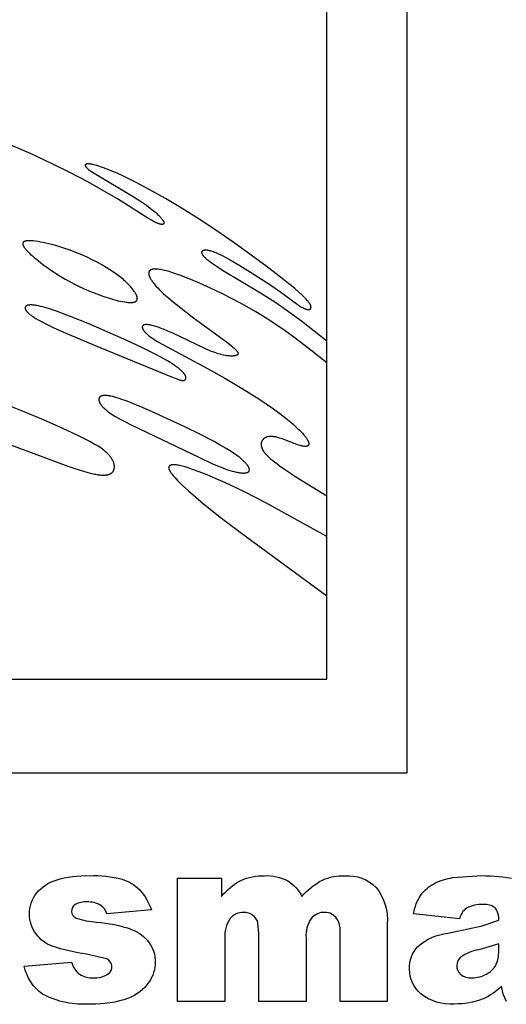
# Model space of a CAD drawing. Extents: x -190 to 191, y -177 to 179.
# Drawn here: x -21 to 1, y -2 to 44 of the extents above; entities that cross this region are included whole.
import ezdxf

# ---------------------------------------------------------------- set-up
doc = ezdxf.new("R2010")
doc.units = 0
doc.header["$MEASUREMENT"] = 0
doc.layers.add('DEFAULT', color=7, linetype='Continuous', true_color=0xffffff)
doc.layers.add('LAYER_1', color=7, linetype='Continuous', true_color=0xffffff)

msp = doc.modelspace()

# ---------------------------------------------------------------- linework, layer by layer
at = {"layer": 'DEFAULT', "color": 5, "true_color": 0x0000ff}
for points in [[(-21.232, -0.569), (-19.033, -0.386, 0.15934), (-18.657, -0.95, 0.154584), (-18.011, -1.119, 0.163793), (-17.328, -0.935, 0.605583), (-17.39, -0.236), (-18.338, -0.014, -0.042494), (-19.93, 0.351, -0.143499), (-20.682, 0.926, -0.167538), (-20.988, 1.85, -0.176037), (-20.657, 2.828, -0.142199), (-19.747, 3.441, -0.081511), (-18.191, 3.644, -0.073577), (-16.671, 3.482, -0.123749), (-15.853, 2.979, -0.102148), (-15.308, 2.056), (-17.385, 1.873, 0.180805), (-17.661, 2.259, 0.141163), (-18.303, 2.423, 0.154509), (-18.859, 2.294, 0.250606), (-19.033, 1.981, 0.314093), (-18.809, 1.67, 0.065495), (-17.862, 1.481, -0.064531), (-16.228, 1.141, -0.146465), (-15.409, 0.517, -0.157597), (-15.125, -0.373, -0.147253), (-15.425, -1.327, -0.151401), (-16.372, -2.066, -0.097763), (-18.133, -2.34, -0.142639), (-20.375, -1.88, -0.19611)], [(-14.087, 3.522), (-12.039, 3.522), (-12.039, 2.679, -0.102585), (-11.139, 3.423, -0.113995), (-10.043, 3.644, -0.135088), (-8.949, 3.401, -0.137418), (-8.291, 2.679, -0.092316), (-7.342, 3.442, -0.110374), (-6.284, 3.644, -0.212697), (-4.836, 3.097, -0.192004), (-4.316, 1.383), (-4.316, -2.218), (-6.514, -2.218), (-6.514, 1.057, 0.16926), (-6.668, 1.637, 0.248699), (-7.226, 1.934, 0.22999), (-7.861, 1.653, 0.174794), (-8.102, 0.748), (-8.102, -2.218), (-10.301, -2.218), (-10.301, 0.941), (-10.345, 1.453, 0.157116), (-10.593, 1.802, 0.166238), (-11.007, 1.934, 0.228299), (-11.64, 1.648, 0.175448), (-11.888, 0.708), (-11.888, -2.218), (-14.087, -2.218)], [(0.875, 0.469), (-0.059, 0.19, 0.104667), (-0.898, -0.152, 0.450968), (-0.9, -0.959, 0.185928), (-0.374, -1.119, 0.129593), (0.301, -0.945, 0.147788), (0.744, -0.522, 0.120127), (0.875, 0.127)]]:
    msp.add_lwpolyline(points, format="xyb", close=True, dxfattribs=at)
msp.add_lwpolyline([(1.245, -2.218), (1.08, -1.878), (1.002, -1.511, -0.092242), (0.148, -2.104, -0.097281), (-1.199, -2.34, -0.184505), (-2.749, -1.871, -0.224918), (-3.278, -0.715, -0.193525), (-2.897, 0.347, -0.151924), (-1.491, 0.966), (0.103, 1.309), (0.875, 1.568, 0.191541), (0.714, 2.138, 0.195047), (0.149, 2.301, 0.142107), (-0.63, 2.13, 0.164466), (-0.957, 1.629), (-3.095, 1.873, -0.099473), (-2.751, 2.743, -0.113746), (-2.104, 3.292, -0.081436), (-1.271, 3.552), (-0.124, 3.644, -0.043746), (1.467, 3.534, -0.137107)], format="xyb", dxfattribs=at)
at = {"layer": 'LAYER_1', "color": 5, "true_color": 0x0000ff}
for points in [[(-189.753, 8.441), (-3.386, 8.441), (-3.386, 178.968), (-189.753, 178.968)], [(-186.011, 12.805), (-7.128, 12.805), (-7.128, 174.604), (-186.011, 174.604)], [(-17.239, 31.898), (-17.421, 32.012), (-17.62, 32.129), (-17.833, 32.248), (-18.062, 32.368), (-18.303, 32.486), (-18.557, 32.601), (-18.823, 32.712), (-19.098, 32.817), (-19.382, 32.914), (-19.669, 33.001), (-19.951, 33.078), (-20.223, 33.143), (-20.353, 33.171), (-20.477, 33.194), (-20.596, 33.214), (-20.707, 33.23), (-20.811, 33.242), (-20.86, 33.247), (-20.906, 33.25), (-20.95, 33.252), (-20.992, 33.253), (-21.031, 33.253), (-21.049, 33.252), (-21.067, 33.251), (-21.084, 33.25), (-21.101, 33.249), (-21.117, 33.247), (-21.132, 33.245), (-21.146, 33.242), (-21.16, 33.24), (-21.173, 33.237), (-21.18, 33.235), (-21.186, 33.233), (-21.192, 33.232), (-21.197, 33.23), (-21.203, 33.228), (-21.209, 33.226), (-21.214, 33.224), (-21.219, 33.222), (-21.224, 33.219), (-21.229, 33.217), (-21.234, 33.215), (-21.238, 33.212), (-21.242, 33.21), (-21.247, 33.207), (-21.251, 33.205), (-21.254, 33.202), (-21.258, 33.199), (-21.262, 33.196), (-21.263, 33.195), (-21.265, 33.194), (-21.267, 33.192), (-21.268, 33.191), (-21.27, 33.189), (-21.271, 33.188), (-21.273, 33.186), (-21.274, 33.184), (-21.276, 33.183), (-21.277, 33.181), (-21.278, 33.18), (-21.28, 33.178), (-21.281, 33.176), (-21.282, 33.175), (-21.283, 33.173), (-21.284, 33.171), (-21.285, 33.169), (-21.286, 33.168), (-21.287, 33.166), (-21.288, 33.164), (-21.289, 33.162), (-21.29, 33.161), (-21.291, 33.159), (-21.292, 33.157), (-21.293, 33.155), (-21.293, 33.153), (-21.294, 33.151), (-21.295, 33.149), (-21.295, 33.147), (-21.296, 33.145), (-21.297, 33.143), (-21.297, 33.141), (-21.298, 33.139), (-21.298, 33.137), (-21.298, 33.135), (-21.299, 33.133), (-21.299, 33.131), (-21.299, 33.129), (-21.3, 33.127), (-21.3, 33.125), (-21.3, 33.123), (-21.3, 33.121), (-21.3, 33.116), (-21.3, 33.112), (-21.3, 33.107), (-21.3, 33.103), (-21.3, 33.098), (-21.299, 33.093), (-21.298, 33.089), (-21.298, 33.084), (-21.297, 33.079), (-21.295, 33.074), (-21.294, 33.069), (-21.293, 33.064), (-21.291, 33.059), (-21.289, 33.054), (-21.288, 33.048), (-21.286, 33.043), (-21.283, 33.037), (-21.279, 33.026), (-21.273, 33.015), (-21.268, 33.004), (-21.261, 32.992), (-21.254, 32.98), (-21.247, 32.968), (-21.239, 32.955), (-21.231, 32.942), (-21.221, 32.929), (-21.202, 32.902), (-21.18, 32.875), (-21.156, 32.846), (-21.131, 32.816), (-21.103, 32.786), (-21.073, 32.754), (-21.008, 32.688), (-20.935, 32.619), (-20.855, 32.546), (-20.769, 32.47), (-20.576, 32.311), (-20.36, 32.143), (-20.124, 31.971), (-19.87, 31.798), (-19.602, 31.626), (-19.322, 31.458), (-19.178, 31.377), (-19.032, 31.299), (-18.885, 31.223), (-18.737, 31.15), (-18.44, 31.012), (-18.145, 30.886), (-17.856, 30.773), (-17.578, 30.673), (-17.315, 30.587), (-17.07, 30.515), (-16.957, 30.484), (-16.849, 30.457), (-16.748, 30.435), (-16.654, 30.416), (-16.567, 30.4), (-16.486, 30.388), (-16.448, 30.384), (-16.411, 30.38), (-16.376, 30.377), (-16.343, 30.375), (-16.311, 30.374), (-16.281, 30.374), (-16.252, 30.374), (-16.224, 30.376), (-16.198, 30.378), (-16.186, 30.379), (-16.174, 30.381), (-16.162, 30.382), (-16.151, 30.384), (-16.14, 30.386), (-16.129, 30.389), (-16.119, 30.391), (-16.109, 30.394), (-16.099, 30.397), (-16.09, 30.4), (-16.081, 30.403), (-16.072, 30.406), (-16.064, 30.41), (-16.056, 30.413), (-16.053, 30.415), (-16.049, 30.417), (-16.045, 30.419), (-16.042, 30.421), (-16.038, 30.423), (-16.035, 30.426), (-16.031, 30.428), (-16.028, 30.43), (-16.025, 30.432), (-16.022, 30.435), (-16.019, 30.437), (-16.016, 30.439), (-16.013, 30.442), (-16.01, 30.444), (-16.008, 30.447), (-16.005, 30.449), (-16.003, 30.452), (-16, 30.455), (-15.998, 30.457), (-15.996, 30.46), (-15.993, 30.463), (-15.991, 30.466), (-15.989, 30.469), (-15.987, 30.471), (-15.986, 30.474), (-15.984, 30.477), (-15.982, 30.48), (-15.98, 30.483), (-15.979, 30.486), (-15.977, 30.49), (-15.976, 30.493), (-15.975, 30.496), (-15.973, 30.499), (-15.972, 30.502), (-15.971, 30.506), (-15.97, 30.509), (-15.969, 30.513), (-15.968, 30.516), (-15.967, 30.519), (-15.967, 30.523), (-15.966, 30.526), (-15.965, 30.53), (-15.965, 30.534), (-15.965, 30.537), (-15.964, 30.541), (-15.964, 30.545), (-15.964, 30.548), (-15.963, 30.552), (-15.963, 30.556), (-15.963, 30.56), (-15.964, 30.568), (-15.964, 30.576), (-15.965, 30.584), (-15.966, 30.592), (-15.967, 30.6), (-15.968, 30.608), (-15.97, 30.617), (-15.972, 30.626), (-15.975, 30.634), (-15.977, 30.643), (-15.98, 30.652), (-15.983, 30.661), (-15.986, 30.671), (-15.989, 30.68), (-15.993, 30.689), (-16.001, 30.708), (-16.01, 30.728), (-16.02, 30.747), (-16.03, 30.767), (-16.042, 30.788), (-16.054, 30.809), (-16.067, 30.829), (-16.08, 30.851), (-16.109, 30.894), (-16.141, 30.938), (-16.175, 30.982), (-16.211, 31.027), (-16.249, 31.072), (-16.288, 31.117), (-16.329, 31.163), (-16.372, 31.208), (-16.416, 31.254), (-16.462, 31.3), (-16.511, 31.346), (-16.562, 31.392), (-16.615, 31.44), (-16.671, 31.487), (-16.73, 31.535), (-16.792, 31.584), (-16.926, 31.685), (-17.075, 31.789)], [(-16.591, 28.67), (-18.257, 29.393), (-19.044, 29.709), (-19.725, 29.962), (-20.011, 30.059), (-20.259, 30.135), (-20.369, 30.166), (-20.472, 30.192), (-20.566, 30.214), (-20.652, 30.231), (-20.692, 30.238), (-20.731, 30.244), (-20.767, 30.249), (-20.802, 30.253), (-20.836, 30.257), (-20.867, 30.259), (-20.897, 30.26), (-20.926, 30.26), (-20.952, 30.26), (-20.965, 30.259), (-20.978, 30.258), (-20.99, 30.257), (-21.002, 30.256), (-21.013, 30.254), (-21.024, 30.253), (-21.035, 30.251), (-21.045, 30.249), (-21.055, 30.246), (-21.065, 30.244), (-21.074, 30.241), (-21.083, 30.238), (-21.092, 30.235), (-21.1, 30.232), (-21.108, 30.229), (-21.112, 30.227), (-21.116, 30.225), (-21.12, 30.223), (-21.124, 30.221), (-21.127, 30.219), (-21.131, 30.217), (-21.134, 30.215), (-21.137, 30.213), (-21.141, 30.211), (-21.144, 30.209), (-21.147, 30.206), (-21.15, 30.204), (-21.153, 30.202), (-21.156, 30.199), (-21.159, 30.197), (-21.161, 30.194), (-21.164, 30.192), (-21.166, 30.189), (-21.169, 30.187), (-21.171, 30.184), (-21.173, 30.181), (-21.175, 30.178), (-21.177, 30.176), (-21.179, 30.173), (-21.181, 30.17), (-21.182, 30.167), (-21.184, 30.164), (-21.186, 30.161), (-21.187, 30.158), (-21.188, 30.155), (-21.189, 30.151), (-21.19, 30.148), (-21.191, 30.145), (-21.192, 30.141), (-21.193, 30.138), (-21.194, 30.135), (-21.194, 30.131), (-21.195, 30.128), (-21.195, 30.124), (-21.195, 30.121), (-21.195, 30.117), (-21.195, 30.113), (-21.195, 30.109), (-21.195, 30.106), (-21.194, 30.102), (-21.194, 30.098), (-21.193, 30.094), (-21.192, 30.09), (-21.192, 30.086), (-21.191, 30.082), (-21.189, 30.078), (-21.188, 30.074), (-21.187, 30.069), (-21.185, 30.065), (-21.184, 30.061), (-21.182, 30.056), (-21.18, 30.052), (-21.178, 30.047), (-21.176, 30.043), (-21.174, 30.038), (-21.171, 30.034), (-21.169, 30.029), (-21.164, 30.02), (-21.158, 30.01), (-21.151, 30), (-21.144, 29.99), (-21.136, 29.98), (-21.128, 29.97), (-21.119, 29.959), (-21.11, 29.948), (-21.1, 29.937), (-21.09, 29.926), (-21.078, 29.915), (-21.067, 29.903), (-21.041, 29.88), (-21.014, 29.855), (-20.983, 29.83), (-20.95, 29.804), (-20.914, 29.778), (-20.876, 29.75), (-20.835, 29.722), (-20.79, 29.693), (-20.693, 29.633), (-20.584, 29.569), (-20.464, 29.503), (-20.191, 29.362), (-19.88, 29.212), (-19.536, 29.053), (-17.932, 28.362), (-14.374, 26.905), (-14.201, 26.839), (-14.127, 26.812), (-14.061, 26.79), (-14.003, 26.772), (-13.976, 26.764), (-13.951, 26.757), (-13.927, 26.752), (-13.905, 26.747), (-13.895, 26.746), (-13.885, 26.744), (-13.875, 26.742), (-13.866, 26.741), (-13.856, 26.74), (-13.848, 26.74), (-13.839, 26.739), (-13.831, 26.739), (-13.823, 26.739), (-13.815, 26.74), (-13.812, 26.74), (-13.808, 26.74), (-13.804, 26.741), (-13.801, 26.741), (-13.797, 26.742), (-13.794, 26.742), (-13.791, 26.743), (-13.787, 26.743), (-13.784, 26.744), (-13.781, 26.745), (-13.778, 26.746), (-13.775, 26.747), (-13.772, 26.748), (-13.769, 26.749), (-13.766, 26.75), (-13.763, 26.751), (-13.761, 26.752), (-13.758, 26.753), (-13.755, 26.755), (-13.753, 26.756), (-13.75, 26.758), (-13.748, 26.759), (-13.745, 26.761), (-13.743, 26.762), (-13.741, 26.764), (-13.738, 26.766), (-13.736, 26.768), (-13.734, 26.769), (-13.732, 26.771), (-13.73, 26.773), (-13.728, 26.775), (-13.726, 26.777), (-13.724, 26.779), (-13.722, 26.782), (-13.72, 26.784), (-13.718, 26.786), (-13.717, 26.789), (-13.715, 26.791), (-13.714, 26.794), (-13.712, 26.796), (-13.711, 26.799), (-13.709, 26.801), (-13.708, 26.804), (-13.707, 26.807), (-13.706, 26.81), (-13.705, 26.812), (-13.704, 26.815), (-13.703, 26.818), (-13.702, 26.821), (-13.701, 26.824), (-13.701, 26.828), (-13.7, 26.831), (-13.699, 26.834), (-13.699, 26.837), (-13.699, 26.841), (-13.698, 26.844), (-13.698, 26.848), (-13.698, 26.851), (-13.698, 26.855), (-13.698, 26.858), (-13.698, 26.862), (-13.698, 26.866), (-13.699, 26.87), (-13.699, 26.874), (-13.699, 26.877), (-13.7, 26.881), (-13.701, 26.885), (-13.701, 26.889), (-13.702, 26.894), (-13.703, 26.898), (-13.704, 26.902), (-13.705, 26.906), (-13.708, 26.915), (-13.711, 26.924), (-13.714, 26.933), (-13.717, 26.942), (-13.722, 26.952), (-13.726, 26.962), (-13.731, 26.972), (-13.736, 26.982), (-13.742, 26.992), (-13.748, 27.003), (-13.755, 27.014), (-13.762, 27.025), (-13.77, 27.036), (-13.778, 27.047), (-13.786, 27.059), (-13.795, 27.07), (-13.815, 27.095), (-13.837, 27.12), (-13.86, 27.145), (-13.886, 27.172), (-13.914, 27.199), (-13.945, 27.227), (-13.977, 27.256), (-14.012, 27.285), (-14.05, 27.315), (-14.09, 27.346), (-14.132, 27.378), (-14.225, 27.443), (-14.328, 27.511), (-14.44, 27.582), (-14.562, 27.655), (-14.831, 27.807), (-15.133, 27.968), (-15.817, 28.31)], [(-13.714, 24.562), (-15.159, 25.236), (-15.836, 25.529), (-16.146, 25.656), (-16.431, 25.766), (-16.686, 25.858), (-16.803, 25.897), (-16.912, 25.931), (-17.014, 25.96), (-17.109, 25.985), (-17.197, 26.005), (-17.238, 26.013), (-17.278, 26.02), (-17.316, 26.026), (-17.352, 26.031), (-17.387, 26.035), (-17.42, 26.037), (-17.452, 26.039), (-17.467, 26.039), (-17.482, 26.039), (-17.496, 26.039), (-17.51, 26.038), (-17.524, 26.037), (-17.537, 26.036), (-17.55, 26.035), (-17.562, 26.033), (-17.574, 26.031), (-17.586, 26.029), (-17.597, 26.027), (-17.608, 26.024), (-17.618, 26.021), (-17.623, 26.019), (-17.628, 26.018), (-17.633, 26.016), (-17.638, 26.014), (-17.643, 26.012), (-17.648, 26.01), (-17.652, 26.008), (-17.657, 26.006), (-17.661, 26.004), (-17.665, 26.001), (-17.669, 25.999), (-17.673, 25.997), (-17.677, 25.994), (-17.681, 25.992), (-17.685, 25.989), (-17.689, 25.986), (-17.692, 25.984), (-17.696, 25.981), (-17.699, 25.978), (-17.703, 25.975), (-17.706, 25.972), (-17.709, 25.969), (-17.712, 25.966), (-17.715, 25.963), (-17.718, 25.959), (-17.721, 25.956), (-17.723, 25.953), (-17.726, 25.949), (-17.729, 25.946), (-17.731, 25.942), (-17.733, 25.938), (-17.735, 25.935), (-17.737, 25.931), (-17.739, 25.927), (-17.741, 25.923), (-17.743, 25.919), (-17.745, 25.915), (-17.746, 25.911), (-17.748, 25.907), (-17.749, 25.902), (-17.75, 25.898), (-17.752, 25.894), (-17.753, 25.889), (-17.753, 25.885), (-17.754, 25.88), (-17.755, 25.876), (-17.756, 25.871), (-17.756, 25.866), (-17.756, 25.861), (-17.757, 25.857), (-17.757, 25.852), (-17.757, 25.847), (-17.757, 25.842), (-17.756, 25.837), (-17.756, 25.831), (-17.756, 25.826), (-17.755, 25.821), (-17.754, 25.816), (-17.754, 25.81), (-17.753, 25.805), (-17.752, 25.799), (-17.75, 25.794), (-17.749, 25.788), (-17.748, 25.782), (-17.746, 25.777), (-17.744, 25.771), (-17.741, 25.759), (-17.736, 25.747), (-17.731, 25.735), (-17.726, 25.723), (-17.72, 25.71), (-17.714, 25.697), (-17.707, 25.684), (-17.699, 25.671), (-17.691, 25.657), (-17.683, 25.644), (-17.673, 25.63), (-17.664, 25.616), (-17.653, 25.602), (-17.642, 25.587), (-17.631, 25.573), (-17.618, 25.558), (-17.592, 25.528), (-17.564, 25.497), (-17.532, 25.465), (-17.499, 25.433), (-17.462, 25.4), (-17.423, 25.366), (-17.381, 25.331), (-17.337, 25.296), (-17.289, 25.261), (-17.239, 25.225), (-17.186, 25.188), (-17.129, 25.151), (-17.008, 25.074), (-16.876, 24.996), (-16.733, 24.916), (-16.581, 24.834), (-16.254, 24.666), (-13.069, 23.143), (-12.495, 22.873), (-12.233, 22.758), (-11.987, 22.659), (-11.871, 22.616), (-11.759, 22.577), (-11.652, 22.543), (-11.549, 22.513), (-11.452, 22.487), (-11.36, 22.465), (-11.316, 22.456), (-11.274, 22.448), (-11.232, 22.441), (-11.193, 22.435), (-11.155, 22.43), (-11.118, 22.426), (-11.083, 22.424), (-11.049, 22.422), (-11.017, 22.421), (-11.002, 22.421), (-10.987, 22.422), (-10.972, 22.422), (-10.958, 22.423), (-10.944, 22.424), (-10.931, 22.426), (-10.918, 22.427), (-10.906, 22.429), (-10.894, 22.431), (-10.882, 22.434), (-10.871, 22.436), (-10.86, 22.439), (-10.855, 22.441), (-10.85, 22.443), (-10.845, 22.444), (-10.84, 22.446), (-10.835, 22.448), (-10.831, 22.45), (-10.826, 22.452), (-10.822, 22.454), (-10.817, 22.456), (-10.813, 22.458), (-10.809, 22.46), (-10.805, 22.463), (-10.801, 22.465), (-10.798, 22.467), (-10.794, 22.47), (-10.79, 22.472), (-10.787, 22.475), (-10.784, 22.478), (-10.781, 22.48), (-10.778, 22.483), (-10.775, 22.486), (-10.772, 22.489), (-10.769, 22.492), (-10.767, 22.495), (-10.764, 22.498), (-10.762, 22.501), (-10.76, 22.505), (-10.758, 22.508), (-10.756, 22.511), (-10.754, 22.515), (-10.752, 22.518), (-10.751, 22.522), (-10.749, 22.525), (-10.748, 22.529), (-10.746, 22.533), (-10.745, 22.537), (-10.744, 22.54), (-10.743, 22.544), (-10.743, 22.548), (-10.742, 22.552), (-10.742, 22.556), (-10.741, 22.561), (-10.741, 22.565), (-10.741, 22.569), (-10.741, 22.573), (-10.741, 22.578), (-10.741, 22.582), (-10.741, 22.587), (-10.742, 22.591), (-10.742, 22.596), (-10.743, 22.601), (-10.744, 22.605), (-10.745, 22.61), (-10.746, 22.615), (-10.747, 22.62), (-10.748, 22.625), (-10.749, 22.63), (-10.751, 22.635), (-10.752, 22.64), (-10.754, 22.645), (-10.758, 22.656), (-10.762, 22.666), (-10.767, 22.677), (-10.772, 22.688), (-10.778, 22.7), (-10.784, 22.711), (-10.791, 22.723), (-10.798, 22.735), (-10.806, 22.747), (-10.814, 22.759), (-10.823, 22.772), (-10.832, 22.784), (-10.852, 22.81), (-10.873, 22.837), (-10.897, 22.864), (-10.922, 22.892), (-10.949, 22.921), (-10.979, 22.95), (-11.01, 22.98), (-11.043, 23.011), (-11.115, 23.074), (-11.194, 23.139), (-11.282, 23.206), (-11.377, 23.275), (-11.48, 23.346), (-11.59, 23.419), (-11.831, 23.569), (-12.098, 23.725), (-12.387, 23.886), (-13.022, 24.219)]]:
    msp.add_lwpolyline(points, close=True, dxfattribs=at)
for points in [[(-7.127, 28.577), (-8.313, 29.496), (-8.927, 29.945), (-9.242, 30.166), (-9.564, 30.383), (-10.226, 30.805), (-11.993, 31.868), (-12.203, 32.002), (-12.382, 32.123), (-12.531, 32.231), (-12.596, 32.28), (-12.654, 32.327), (-12.706, 32.371), (-12.753, 32.412), (-12.774, 32.432), (-12.793, 32.452), (-12.812, 32.47), (-12.829, 32.488), (-12.845, 32.506), (-12.859, 32.523), (-12.873, 32.54), (-12.885, 32.556), (-12.896, 32.572), (-12.901, 32.579), (-12.906, 32.587), (-12.911, 32.594), (-12.915, 32.602), (-12.919, 32.609), (-12.923, 32.616), (-12.927, 32.623), (-12.93, 32.63), (-12.933, 32.637), (-12.936, 32.644), (-12.939, 32.65), (-12.941, 32.657), (-12.943, 32.663), (-12.945, 32.67), (-12.947, 32.676), (-12.948, 32.682), (-12.949, 32.688), (-12.95, 32.691), (-12.95, 32.694), (-12.951, 32.697), (-12.951, 32.699), (-12.951, 32.702), (-12.952, 32.705), (-12.952, 32.708), (-12.952, 32.711), (-12.952, 32.713), (-12.952, 32.716), (-12.952, 32.719), (-12.952, 32.721), (-12.952, 32.724), (-12.952, 32.727), (-12.951, 32.729), (-12.951, 32.732), (-12.951, 32.734), (-12.95, 32.737), (-12.95, 32.739), (-12.949, 32.741), (-12.949, 32.744), (-12.948, 32.746), (-12.947, 32.748), (-12.946, 32.751), (-12.946, 32.753), (-12.945, 32.755), (-12.944, 32.757), (-12.943, 32.76), (-12.942, 32.762), (-12.941, 32.764), (-12.94, 32.766), (-12.938, 32.768), (-12.937, 32.77), (-12.936, 32.772), (-12.934, 32.774), (-12.933, 32.776), (-12.932, 32.778), (-12.93, 32.78), (-12.929, 32.781), (-12.927, 32.783), (-12.925, 32.785), (-12.924, 32.787), (-12.922, 32.788), (-12.92, 32.79), (-12.918, 32.792), (-12.916, 32.793), (-12.914, 32.795), (-12.912, 32.796), (-12.91, 32.798), (-12.908, 32.799), (-12.906, 32.801), (-12.904, 32.802), (-12.901, 32.803), (-12.899, 32.805), (-12.897, 32.806), (-12.894, 32.807), (-12.892, 32.809), (-12.889, 32.81), (-12.887, 32.811), (-12.884, 32.812), (-12.879, 32.814), (-12.873, 32.816), (-12.867, 32.818), (-12.861, 32.82), (-12.855, 32.821), (-12.849, 32.823), (-12.842, 32.824), (-12.836, 32.825), (-12.829, 32.826), (-12.822, 32.827), (-12.815, 32.828), (-12.807, 32.829), (-12.8, 32.829), (-12.792, 32.829), (-12.784, 32.83), (-12.776, 32.83), (-12.767, 32.829), (-12.75, 32.829), (-12.732, 32.827), (-12.714, 32.825), (-12.695, 32.823), (-12.675, 32.819), (-12.654, 32.815), (-12.633, 32.811), (-12.611, 32.805), (-12.588, 32.799), (-12.565, 32.793), (-12.54, 32.785), (-12.489, 32.768), (-12.434, 32.748), (-12.375, 32.725), (-12.312, 32.699), (-12.245, 32.669), (-12.174, 32.636), (-12.018, 32.558), (-11.842, 32.466), (-11.644, 32.358), (-11.189, 32.095), (-10.684, 31.789), (-10.171, 31.465), (-9.689, 31.145), (-9.273, 30.851), (-8.515, 30.293), (-8.458, 30.254), (-8.405, 30.218), (-8.355, 30.187), (-8.308, 30.159), (-8.264, 30.134), (-8.243, 30.123), (-8.223, 30.112), (-8.203, 30.103), (-8.184, 30.094), (-8.166, 30.086), (-8.148, 30.079), (-8.131, 30.073), (-8.115, 30.067), (-8.099, 30.062), (-8.084, 30.058), (-8.069, 30.054), (-8.062, 30.053), (-8.055, 30.051), (-8.048, 30.05), (-8.042, 30.049), (-8.035, 30.048), (-8.029, 30.047), (-8.022, 30.047), (-8.016, 30.046), (-8.01, 30.046), (-8.004, 30.046), (-7.999, 30.046), (-7.993, 30.046), (-7.988, 30.047), (-7.982, 30.047), (-7.977, 30.048), (-7.972, 30.048), (-7.967, 30.049), (-7.962, 30.05), (-7.957, 30.051), (-7.953, 30.053), (-7.948, 30.054), (-7.944, 30.056), (-7.94, 30.057), (-7.936, 30.059), (-7.933, 30.06), (-7.931, 30.061), (-7.929, 30.062), (-7.928, 30.063), (-7.926, 30.064), (-7.924, 30.065), (-7.922, 30.066), (-7.92, 30.068), (-7.918, 30.069), (-7.916, 30.07), (-7.915, 30.071), (-7.913, 30.073), (-7.911, 30.074), (-7.909, 30.075), (-7.908, 30.077), (-7.906, 30.078), (-7.904, 30.079), (-7.903, 30.081), (-7.901, 30.082), (-7.9, 30.084), (-7.898, 30.085), (-7.897, 30.087), (-7.895, 30.089), (-7.894, 30.09), (-7.893, 30.092), (-7.891, 30.094), (-7.89, 30.095), (-7.889, 30.097), (-7.887, 30.099), (-7.886, 30.101), (-7.885, 30.103), (-7.884, 30.104), (-7.883, 30.106), (-7.882, 30.108), (-7.881, 30.11), (-7.88, 30.112), (-7.879, 30.114), (-7.878, 30.117), (-7.877, 30.119), (-7.877, 30.121), (-7.876, 30.123), (-7.875, 30.125), (-7.875, 30.128), (-7.874, 30.13), (-7.873, 30.132), (-7.873, 30.135), (-7.872, 30.137), (-7.872, 30.14), (-7.872, 30.142), (-7.871, 30.145), (-7.871, 30.147), (-7.871, 30.15), (-7.871, 30.153), (-7.871, 30.156), (-7.871, 30.158), (-7.871, 30.161), (-7.871, 30.164), (-7.871, 30.167), (-7.871, 30.17), (-7.871, 30.173), (-7.872, 30.176), (-7.872, 30.179), (-7.873, 30.185), (-7.874, 30.192), (-7.876, 30.198), (-7.878, 30.205), (-7.88, 30.212), (-7.882, 30.22), (-7.884, 30.227), (-7.887, 30.235), (-7.89, 30.242), (-7.894, 30.25), (-7.897, 30.259), (-7.901, 30.267), (-7.906, 30.276), (-7.91, 30.284), (-7.915, 30.293), (-7.926, 30.312), (-7.939, 30.332), (-7.952, 30.352), (-7.967, 30.374), (-7.984, 30.396), (-8.002, 30.42), (-8.022, 30.444), (-8.043, 30.469), (-8.091, 30.523), (-8.147, 30.581), (-8.209, 30.644), (-8.279, 30.711), (-8.44, 30.858), (-8.63, 31.021), (-8.847, 31.201), (-9.361, 31.609), (-9.975, 32.077), (-11.45, 33.152), (-12.258, 33.713), (-13.077, 34.258), (-13.88, 34.764), (-14.652, 35.224), (-15.378, 35.633), (-16.044, 35.985), (-16.637, 36.275), (-16.904, 36.398), (-17.151, 36.505), (-17.376, 36.597), (-17.58, 36.674), (-17.673, 36.706), (-17.761, 36.735), (-17.843, 36.761), (-17.919, 36.782), (-17.989, 36.8), (-18.054, 36.814), (-18.084, 36.82), (-18.112, 36.825), (-18.139, 36.829), (-18.165, 36.832), (-18.189, 36.834), (-18.212, 36.836), (-18.234, 36.837), (-18.244, 36.837), (-18.254, 36.837), (-18.263, 36.837), (-18.272, 36.837), (-18.281, 36.836), (-18.29, 36.836), (-18.298, 36.835), (-18.305, 36.834), (-18.313, 36.832), (-18.32, 36.831), (-18.327, 36.83), (-18.33, 36.829), (-18.333, 36.828), (-18.336, 36.827), (-18.339, 36.826), (-18.342, 36.825), (-18.345, 36.824), (-18.348, 36.823), (-18.35, 36.822), (-18.353, 36.821), (-18.355, 36.82), (-18.358, 36.818), (-18.36, 36.817), (-18.362, 36.816), (-18.364, 36.814), (-18.366, 36.813), (-18.368, 36.812), (-18.37, 36.81), (-18.372, 36.809), (-18.373, 36.808), (-18.374, 36.807), (-18.375, 36.807), (-18.375, 36.806), (-18.376, 36.805), (-18.377, 36.804), (-18.378, 36.803), (-18.378, 36.803), (-18.379, 36.802), (-18.38, 36.801), (-18.38, 36.8), (-18.381, 36.799), (-18.382, 36.798), (-18.382, 36.798), (-18.383, 36.797), (-18.383, 36.796), (-18.384, 36.795), (-18.384, 36.794), (-18.385, 36.793), (-18.385, 36.792), (-18.386, 36.791), (-18.386, 36.79), (-18.387, 36.789), (-18.387, 36.789), (-18.387, 36.788), (-18.388, 36.787), (-18.388, 36.786), (-18.388, 36.785), (-18.389, 36.784), (-18.389, 36.783), (-18.389, 36.782), (-18.39, 36.781), (-18.39, 36.78), (-18.39, 36.779), (-18.39, 36.778), (-18.39, 36.777), (-18.39, 36.776), (-18.39, 36.775), (-18.391, 36.774), (-18.391, 36.772), (-18.391, 36.771), (-18.391, 36.77), (-18.391, 36.769), (-18.391, 36.768), (-18.391, 36.767), (-18.391, 36.766), (-18.391, 36.765), (-18.39, 36.764), (-18.39, 36.761), (-18.39, 36.759), (-18.389, 36.757), (-18.389, 36.754), (-18.388, 36.752), (-18.388, 36.75), (-18.387, 36.747), (-18.386, 36.745), (-18.385, 36.742), (-18.384, 36.74), (-18.383, 36.737), (-18.382, 36.735), (-18.381, 36.732), (-18.38, 36.729), (-18.378, 36.727), (-18.377, 36.724), (-18.375, 36.721), (-18.374, 36.719), (-18.37, 36.713), (-18.366, 36.708), (-18.362, 36.702), (-18.358, 36.696), (-18.353, 36.69), (-18.348, 36.684), (-18.343, 36.678), (-18.337, 36.672), (-18.331, 36.666), (-18.318, 36.653), (-18.304, 36.64), (-18.289, 36.626), (-18.272, 36.612), (-18.254, 36.597), (-18.235, 36.582), (-18.193, 36.551), (-18.146, 36.517), (-18.093, 36.482), (-17.974, 36.405), (-16.155, 35.322), (-15.933, 35.18), (-15.725, 35.041), (-15.534, 34.907), (-15.362, 34.777), (-15.209, 34.655), (-15.14, 34.596), (-15.076, 34.539), (-15.017, 34.485), (-14.963, 34.433), (-14.915, 34.383), (-14.871, 34.336), (-14.852, 34.313), (-14.834, 34.291), (-14.817, 34.27), (-14.802, 34.25), (-14.788, 34.23), (-14.775, 34.211), (-14.769, 34.202), (-14.764, 34.193), (-14.759, 34.184), (-14.754, 34.175), (-14.75, 34.167), (-14.746, 34.159), (-14.742, 34.151), (-14.739, 34.143), (-14.736, 34.135), (-14.734, 34.128), (-14.732, 34.124), (-14.731, 34.121), (-14.73, 34.117), (-14.729, 34.114), (-14.729, 34.111), (-14.728, 34.107), (-14.727, 34.104), (-14.727, 34.101), (-14.726, 34.097), (-14.726, 34.094), (-14.726, 34.091), (-14.726, 34.088), (-14.726, 34.085), (-14.726, 34.082), (-14.726, 34.08), (-14.726, 34.077), (-14.726, 34.074), (-14.726, 34.071), (-14.727, 34.07), (-14.727, 34.069), (-14.727, 34.068), (-14.727, 34.066), (-14.728, 34.065), (-14.728, 34.064), (-14.728, 34.063), (-14.729, 34.061), (-14.729, 34.06), (-14.729, 34.059), (-14.73, 34.058), (-14.73, 34.057), (-14.731, 34.056), (-14.731, 34.054), (-14.732, 34.053), (-14.732, 34.052), (-14.733, 34.051), (-14.733, 34.05), (-14.734, 34.049), (-14.735, 34.048), (-14.735, 34.047), (-14.736, 34.046), (-14.737, 34.045), (-14.737, 34.044), (-14.738, 34.043), (-14.739, 34.042), (-14.739, 34.041), (-14.74, 34.04), (-14.741, 34.039), (-14.742, 34.039), (-14.743, 34.038), (-14.744, 34.037), (-14.745, 34.036), (-14.745, 34.035), (-14.746, 34.034), (-14.747, 34.034), (-14.748, 34.033), (-14.749, 34.032), (-14.75, 34.031), (-14.751, 34.031), (-14.752, 34.03), (-14.753, 34.029), (-14.755, 34.029), (-14.756, 34.028), (-14.757, 34.027), (-14.758, 34.027), (-14.759, 34.026), (-14.76, 34.025), (-14.763, 34.024), (-14.765, 34.023), (-14.768, 34.022), (-14.771, 34.021), (-14.774, 34.02), (-14.777, 34.019), (-14.78, 34.019), (-14.783, 34.018), (-14.786, 34.017), (-14.789, 34.017), (-14.792, 34.016), (-14.796, 34.016), (-14.799, 34.016), (-14.803, 34.015), (-14.806, 34.015), (-14.81, 34.015), (-14.814, 34.015), (-14.818, 34.015), (-14.826, 34.015), (-14.834, 34.015), (-14.843, 34.016), (-14.852, 34.017), (-14.861, 34.018), (-14.871, 34.02), (-14.881, 34.021), (-14.891, 34.024), (-14.902, 34.026), (-14.913, 34.029), (-14.936, 34.035), (-14.96, 34.042), (-14.985, 34.051), (-15.012, 34.061), (-15.04, 34.072), (-15.069, 34.084), (-15.099, 34.098), (-15.131, 34.112), (-15.164, 34.128), (-15.233, 34.165), (-15.308, 34.206), (-15.472, 34.302), (-16.891, 35.201), (-17.537, 35.586), (-18.267, 35.996), (-19.077, 36.424), (-19.962, 36.862), (-20.913, 37.299), (-21.892, 37.721)], [(-7.127, 27.554), (-7.882, 28.156), (-8.666, 28.756), (-9.079, 29.054), (-9.512, 29.351), (-9.967, 29.647), (-10.449, 29.941), (-10.959, 30.232), (-11.487, 30.515), (-12.021, 30.787), (-12.55, 31.041), (-13.061, 31.272), (-13.541, 31.475), (-13.979, 31.645), (-14.179, 31.717), (-14.363, 31.778), (-14.531, 31.828), (-14.609, 31.849), (-14.683, 31.868), (-14.753, 31.884), (-14.82, 31.898), (-14.882, 31.909), (-14.941, 31.918), (-14.996, 31.925), (-15.022, 31.928), (-15.047, 31.93), (-15.072, 31.931), (-15.095, 31.932), (-15.118, 31.933), (-15.14, 31.932), (-15.161, 31.932), (-15.181, 31.931), (-15.2, 31.929), (-15.219, 31.927), (-15.236, 31.924), (-15.245, 31.923), (-15.253, 31.921), (-15.261, 31.92), (-15.269, 31.918), (-15.277, 31.916), (-15.284, 31.914), (-15.292, 31.912), (-15.299, 31.909), (-15.306, 31.907), (-15.313, 31.904), (-15.319, 31.902), (-15.325, 31.899), (-15.332, 31.896), (-15.338, 31.893), (-15.343, 31.89), (-15.349, 31.887), (-15.354, 31.884), (-15.36, 31.88), (-15.365, 31.877), (-15.369, 31.873), (-15.374, 31.869), (-15.379, 31.866), (-15.383, 31.862), (-15.387, 31.858), (-15.391, 31.854), (-15.393, 31.851), (-15.395, 31.849), (-15.396, 31.847), (-15.398, 31.845), (-15.4, 31.843), (-15.402, 31.841), (-15.403, 31.838), (-15.405, 31.836), (-15.406, 31.834), (-15.408, 31.832), (-15.409, 31.829), (-15.411, 31.827), (-15.412, 31.825), (-15.413, 31.822), (-15.415, 31.82), (-15.416, 31.817), (-15.417, 31.815), (-15.418, 31.812), (-15.42, 31.807), (-15.422, 31.802), (-15.424, 31.797), (-15.426, 31.792), (-15.427, 31.786), (-15.429, 31.781), (-15.43, 31.775), (-15.431, 31.769), (-15.432, 31.764), (-15.433, 31.758), (-15.433, 31.752), (-15.434, 31.746), (-15.434, 31.74), (-15.434, 31.734), (-15.434, 31.727), (-15.433, 31.721), (-15.433, 31.715), (-15.432, 31.708), (-15.432, 31.702), (-15.431, 31.695), (-15.43, 31.688), (-15.429, 31.682), (-15.427, 31.675), (-15.426, 31.668), (-15.423, 31.654), (-15.419, 31.64), (-15.414, 31.625), (-15.409, 31.61), (-15.403, 31.595), (-15.397, 31.58), (-15.391, 31.564), (-15.383, 31.548), (-15.376, 31.532), (-15.367, 31.516), (-15.358, 31.499), (-15.349, 31.483), (-15.329, 31.448), (-15.306, 31.413), (-15.282, 31.377), (-15.255, 31.34), (-15.227, 31.302), (-15.197, 31.264), (-15.164, 31.224), (-15.094, 31.143), (-15.016, 31.058), (-14.93, 30.97), (-14.838, 30.879), (-14.739, 30.785), (-14.519, 30.589), (-14.275, 30.382), (-14.006, 30.166), (-13.411, 29.713), (-11.751, 28.494), (-11.579, 28.357), (-11.508, 28.297), (-11.448, 28.242), (-11.421, 28.217), (-11.397, 28.193), (-11.374, 28.171), (-11.355, 28.149), (-11.337, 28.129), (-11.329, 28.12), (-11.321, 28.11), (-11.314, 28.101), (-11.308, 28.092), (-11.302, 28.083), (-11.296, 28.075), (-11.291, 28.067), (-11.286, 28.059), (-11.284, 28.055), (-11.282, 28.051), (-11.28, 28.048), (-11.279, 28.044), (-11.277, 28.04), (-11.276, 28.037), (-11.274, 28.033), (-11.273, 28.03), (-11.272, 28.026), (-11.271, 28.023), (-11.27, 28.02), (-11.269, 28.017), (-11.268, 28.013), (-11.268, 28.01), (-11.267, 28.007), (-11.267, 28.004), (-11.266, 28.001), (-11.266, 28), (-11.266, 27.998), (-11.266, 27.997), (-11.266, 27.995), (-11.266, 27.994), (-11.266, 27.993), (-11.266, 27.991), (-11.266, 27.99), (-11.266, 27.988), (-11.266, 27.987), (-11.267, 27.986), (-11.267, 27.984), (-11.267, 27.983), (-11.267, 27.982), (-11.267, 27.98), (-11.268, 27.979), (-11.268, 27.978), (-11.268, 27.977), (-11.269, 27.975), (-11.269, 27.974), (-11.27, 27.973), (-11.27, 27.972), (-11.27, 27.97), (-11.271, 27.969), (-11.271, 27.968), (-11.272, 27.967), (-11.273, 27.966), (-11.273, 27.964), (-11.274, 27.963), (-11.274, 27.962), (-11.275, 27.961), (-11.276, 27.96), (-11.276, 27.959), (-11.277, 27.958), (-11.278, 27.957), (-11.279, 27.955), (-11.279, 27.954), (-11.28, 27.953), (-11.282, 27.951), (-11.284, 27.949), (-11.285, 27.947), (-11.287, 27.945), (-11.289, 27.943), (-11.292, 27.941), (-11.294, 27.939), (-11.296, 27.937), (-11.299, 27.936), (-11.301, 27.934), (-11.304, 27.932), (-11.306, 27.93), (-11.309, 27.929), (-11.312, 27.927), (-11.315, 27.925), (-11.318, 27.924), (-11.324, 27.92), (-11.33, 27.917), (-11.337, 27.914), (-11.344, 27.911), (-11.351, 27.909), (-11.359, 27.906), (-11.367, 27.903), (-11.375, 27.901), (-11.384, 27.898), (-11.393, 27.896), (-11.402, 27.894), (-11.411, 27.892), (-11.431, 27.888), (-11.452, 27.885), (-11.474, 27.882), (-11.497, 27.88), (-11.521, 27.878), (-11.546, 27.877), (-11.573, 27.876), (-11.601, 27.876), (-11.63, 27.877), (-11.66, 27.879), (-11.691, 27.881), (-11.724, 27.884), (-11.757, 27.888), (-11.792, 27.892), (-11.828, 27.898), (-11.865, 27.904), (-11.942, 27.919), (-12.025, 27.938), (-12.111, 27.96), (-12.203, 27.987), (-12.299, 28.019), (-12.4, 28.054), (-12.505, 28.095), (-12.615, 28.14), (-12.844, 28.24), (-14.314, 28.945), (-14.538, 29.044), (-14.749, 29.131), (-14.848, 29.169), (-14.943, 29.204), (-15.034, 29.235), (-15.121, 29.262), (-15.202, 29.286), (-15.279, 29.306), (-15.316, 29.314), (-15.351, 29.321), (-15.384, 29.328), (-15.417, 29.333), (-15.448, 29.337), (-15.477, 29.34), (-15.505, 29.342), (-15.519, 29.343), (-15.532, 29.343), (-15.544, 29.343), (-15.557, 29.343), (-15.569, 29.343), (-15.58, 29.342), (-15.592, 29.341), (-15.602, 29.339), (-15.613, 29.338), (-15.618, 29.337), (-15.623, 29.336), (-15.628, 29.335), (-15.632, 29.334), (-15.637, 29.332), (-15.641, 29.331), (-15.646, 29.33), (-15.65, 29.328), (-15.654, 29.327), (-15.659, 29.325), (-15.663, 29.324), (-15.667, 29.322), (-15.67, 29.32), (-15.674, 29.318), (-15.678, 29.316), (-15.681, 29.314), (-15.685, 29.312), (-15.688, 29.31), (-15.691, 29.308), (-15.694, 29.306), (-15.697, 29.303), (-15.7, 29.301), (-15.703, 29.299), (-15.705, 29.296), (-15.706, 29.295), (-15.708, 29.293), (-15.709, 29.292), (-15.71, 29.291), (-15.711, 29.289), (-15.712, 29.288), (-15.713, 29.287), (-15.715, 29.285), (-15.716, 29.284), (-15.717, 29.282), (-15.718, 29.281), (-15.719, 29.279), (-15.719, 29.278), (-15.72, 29.276), (-15.721, 29.275), (-15.722, 29.273), (-15.723, 29.272), (-15.724, 29.27), (-15.724, 29.269), (-15.725, 29.267), (-15.726, 29.265), (-15.726, 29.264), (-15.727, 29.262), (-15.728, 29.261), (-15.728, 29.259), (-15.729, 29.257), (-15.729, 29.255), (-15.73, 29.254), (-15.73, 29.252), (-15.731, 29.25), (-15.731, 29.248), (-15.731, 29.247), (-15.732, 29.245), (-15.732, 29.243), (-15.733, 29.239), (-15.733, 29.236), (-15.733, 29.232), (-15.734, 29.228), (-15.734, 29.224), (-15.733, 29.22), (-15.733, 29.216), (-15.733, 29.212), (-15.732, 29.207), (-15.732, 29.203), (-15.731, 29.199), (-15.73, 29.195), (-15.729, 29.19), (-15.728, 29.186), (-15.727, 29.181), (-15.726, 29.176), (-15.724, 29.172), (-15.723, 29.167), (-15.721, 29.162), (-15.719, 29.157), (-15.717, 29.152), (-15.715, 29.148), (-15.713, 29.143), (-15.708, 29.132), (-15.702, 29.122), (-15.697, 29.111), (-15.69, 29.1), (-15.683, 29.089), (-15.675, 29.078), (-15.667, 29.066), (-15.659, 29.055), (-15.649, 29.043), (-15.639, 29.031), (-15.629, 29.018), (-15.618, 29.006), (-15.607, 28.993), (-15.582, 28.967), (-15.555, 28.94), (-15.525, 28.912), (-15.493, 28.884), (-15.459, 28.854), (-15.422, 28.825), (-15.382, 28.794), (-15.34, 28.763), (-15.249, 28.698), (-15.147, 28.631), (-15.034, 28.561), (-14.782, 28.413), (-12.697, 27.301), (-11.885, 26.845), (-11.075, 26.364), (-10.308, 25.88), (-9.953, 25.644), (-9.623, 25.415), (-9.322, 25.195), (-9.052, 24.986), (-8.813, 24.789), (-8.704, 24.695), (-8.603, 24.605), (-8.51, 24.518), (-8.424, 24.435), (-8.346, 24.355), (-8.275, 24.279), (-8.211, 24.208), (-8.183, 24.173), (-8.156, 24.14), (-8.13, 24.108), (-8.107, 24.077), (-8.086, 24.047), (-8.066, 24.018), (-8.049, 23.99), (-8.033, 23.963), (-8.026, 23.95), (-8.019, 23.938), (-8.013, 23.925), (-8.007, 23.913), (-8.001, 23.902), (-7.996, 23.89), (-7.992, 23.879), (-7.988, 23.868), (-7.984, 23.857), (-7.981, 23.847), (-7.978, 23.837), (-7.976, 23.827), (-7.975, 23.822), (-7.974, 23.818), (-7.973, 23.813), (-7.973, 23.808), (-7.972, 23.804), (-7.971, 23.799), (-7.971, 23.795), (-7.971, 23.791), (-7.971, 23.786), (-7.971, 23.782), (-7.971, 23.778), (-7.971, 23.774), (-7.971, 23.77), (-7.971, 23.766), (-7.972, 23.762), (-7.972, 23.759), (-7.973, 23.755), (-7.974, 23.751), (-7.975, 23.748), (-7.976, 23.744), (-7.977, 23.741), (-7.978, 23.738), (-7.979, 23.735), (-7.98, 23.731), (-7.982, 23.728), (-7.983, 23.727), (-7.983, 23.725), (-7.984, 23.724), (-7.985, 23.722), (-7.986, 23.721), (-7.987, 23.719), (-7.988, 23.718), (-7.989, 23.717), (-7.99, 23.715), (-7.991, 23.714), (-7.992, 23.712), (-7.993, 23.711), (-7.994, 23.71), (-7.995, 23.708), (-7.996, 23.707), (-7.997, 23.706), (-7.999, 23.703), (-8.002, 23.701), (-8.004, 23.699), (-8.007, 23.696), (-8.01, 23.694), (-8.013, 23.692), (-8.015, 23.69), (-8.018, 23.688), (-8.022, 23.686), (-8.025, 23.684), (-8.028, 23.683), (-8.031, 23.681), (-8.035, 23.679), (-8.038, 23.678), (-8.042, 23.676), (-8.046, 23.675), (-8.05, 23.673), (-8.054, 23.672), (-8.058, 23.671), (-8.062, 23.67), (-8.066, 23.669), (-8.07, 23.668), (-8.075, 23.667), (-8.079, 23.666), (-8.084, 23.665), (-8.093, 23.664), (-8.103, 23.663), (-8.113, 23.662), (-8.123, 23.662), (-8.134, 23.661), (-8.145, 23.661), (-8.156, 23.662), (-8.168, 23.662), (-8.18, 23.663), (-8.193, 23.664), (-8.206, 23.666), (-8.232, 23.67), (-8.26, 23.675), (-8.289, 23.681), (-8.319, 23.688), (-8.351, 23.696), (-8.384, 23.705), (-8.452, 23.727), (-8.525, 23.752), (-9.092, 23.97), (-9.257, 24.029), (-9.337, 24.055), (-9.415, 24.078), (-9.453, 24.088), (-9.49, 24.097), (-9.527, 24.104), (-9.562, 24.111), (-9.597, 24.117), (-9.63, 24.121), (-9.663, 24.124), (-9.695, 24.127), (-9.71, 24.127), (-9.725, 24.127), (-9.74, 24.128), (-9.755, 24.127), (-9.77, 24.127), (-9.784, 24.126), (-9.798, 24.125), (-9.812, 24.124), (-9.825, 24.122), (-9.839, 24.121), (-9.852, 24.119), (-9.865, 24.116), (-9.877, 24.114), (-9.889, 24.111), (-9.902, 24.108), (-9.913, 24.105), (-9.925, 24.102), (-9.936, 24.098), (-9.947, 24.094), (-9.958, 24.09), (-9.969, 24.086), (-9.979, 24.082), (-9.99, 24.077), (-9.999, 24.072), (-10.009, 24.067), (-10.019, 24.062), (-10.028, 24.056), (-10.037, 24.051), (-10.045, 24.045), (-10.054, 24.039), (-10.062, 24.033), (-10.07, 24.026), (-10.078, 24.02), (-10.085, 24.013), (-10.093, 24.006), (-10.1, 23.999), (-10.106, 23.992), (-10.113, 23.985), (-10.119, 23.977), (-10.125, 23.97), (-10.131, 23.962), (-10.137, 23.954), (-10.142, 23.946), (-10.147, 23.938), (-10.152, 23.93), (-10.157, 23.921), (-10.161, 23.913), (-10.165, 23.904), (-10.169, 23.895), (-10.172, 23.886), (-10.176, 23.877), (-10.179, 23.868), (-10.182, 23.859), (-10.185, 23.85), (-10.187, 23.84), (-10.189, 23.831), (-10.191, 23.821), (-10.193, 23.812), (-10.194, 23.802), (-10.195, 23.792), (-10.196, 23.782), (-10.197, 23.772), (-10.197, 23.762), (-10.197, 23.752), (-10.197, 23.741), (-10.197, 23.731), (-10.196, 23.72), (-10.195, 23.709), (-10.193, 23.699), (-10.192, 23.688), (-10.19, 23.677), (-10.187, 23.665), (-10.185, 23.654), (-10.182, 23.643), (-10.178, 23.631), (-10.174, 23.619), (-10.17, 23.608), (-10.166, 23.596), (-10.161, 23.583), (-10.156, 23.571), (-10.15, 23.559), (-10.144, 23.546), (-10.138, 23.534), (-10.131, 23.521), (-10.124, 23.508), (-10.116, 23.495), (-10.108, 23.481), (-10.1, 23.468), (-10.082, 23.44), (-10.062, 23.412), (-10.04, 23.384), (-10.017, 23.354), (-9.991, 23.324), (-9.964, 23.293), (-9.935, 23.262), (-9.903, 23.229), (-9.87, 23.196), (-9.835, 23.162), (-9.757, 23.091), (-9.67, 23.017), (-9.574, 22.94), (-9.469, 22.859), (-9.354, 22.774), (-9.099, 22.595), (-8.507, 22.205), (-7.127, 21.351)], [(-22.637, 24.014), (-19.197, 22.743), (-18.823, 22.616), (-18.478, 22.508), (-18.319, 22.462), (-18.169, 22.422), (-18.029, 22.389), (-17.963, 22.375), (-17.899, 22.362), (-17.839, 22.352), (-17.781, 22.343), (-17.726, 22.336), (-17.674, 22.331), (-17.624, 22.328), (-17.577, 22.326), (-17.532, 22.325), (-17.511, 22.326), (-17.49, 22.327), (-17.47, 22.328), (-17.45, 22.329), (-17.431, 22.331), (-17.412, 22.333), (-17.394, 22.335), (-17.377, 22.338), (-17.36, 22.341), (-17.343, 22.345), (-17.328, 22.348), (-17.312, 22.352), (-17.297, 22.357), (-17.283, 22.361), (-17.269, 22.366), (-17.256, 22.371), (-17.243, 22.377), (-17.231, 22.382), (-17.219, 22.388), (-17.207, 22.394), (-17.196, 22.4), (-17.185, 22.407), (-17.175, 22.414), (-17.166, 22.421), (-17.161, 22.424), (-17.156, 22.428), (-17.152, 22.432), (-17.147, 22.435), (-17.143, 22.439), (-17.139, 22.443), (-17.135, 22.447), (-17.131, 22.451), (-17.127, 22.455), (-17.123, 22.459), (-17.119, 22.463), (-17.116, 22.467), (-17.112, 22.471), (-17.109, 22.475), (-17.105, 22.479), (-17.102, 22.483), (-17.096, 22.492), (-17.09, 22.501), (-17.084, 22.51), (-17.079, 22.518), (-17.074, 22.528), (-17.069, 22.537), (-17.065, 22.546), (-17.061, 22.556), (-17.057, 22.565), (-17.054, 22.575), (-17.051, 22.584), (-17.048, 22.594), (-17.045, 22.604), (-17.043, 22.614), (-17.041, 22.624), (-17.039, 22.634), (-17.037, 22.644), (-17.036, 22.654), (-17.035, 22.664), (-17.034, 22.674), (-17.033, 22.684), (-17.033, 22.694), (-17.032, 22.704), (-17.032, 22.714), (-17.032, 22.725), (-17.033, 22.735), (-17.033, 22.745), (-17.034, 22.755), (-17.035, 22.766), (-17.036, 22.776), (-17.037, 22.786), (-17.039, 22.797), (-17.04, 22.807), (-17.042, 22.817), (-17.045, 22.828), (-17.047, 22.838), (-17.052, 22.859), (-17.058, 22.88), (-17.065, 22.901), (-17.072, 22.921), (-17.081, 22.942), (-17.09, 22.963), (-17.099, 22.984), (-17.11, 23.005), (-17.121, 23.026), (-17.133, 23.047), (-17.145, 23.069), (-17.158, 23.09), (-17.172, 23.111), (-17.186, 23.132), (-17.201, 23.153), (-17.217, 23.174), (-17.234, 23.194), (-17.25, 23.215), (-17.268, 23.236), (-17.305, 23.278), (-17.344, 23.319), (-17.385, 23.36), (-17.43, 23.402), (-17.477, 23.443), (-17.53, 23.486), (-17.586, 23.529), (-17.649, 23.574), (-17.718, 23.62), (-17.794, 23.668), (-17.877, 23.719), (-17.968, 23.773), (-18.179, 23.888), (-18.431, 24.019), (-18.73, 24.166), (-19.468, 24.512), (-20.33, 24.896), (-21.234, 25.278), (-22.095, 25.618)], [(-7.127, 19.469), (-10, 21.054), (-10.938, 21.532), (-11.853, 21.964), (-12.289, 22.157), (-12.702, 22.33), (-13.086, 22.481), (-13.434, 22.606), (-13.593, 22.658), (-13.741, 22.703), (-13.877, 22.74), (-13.94, 22.756), (-14, 22.769), (-14.057, 22.781), (-14.11, 22.79), (-14.16, 22.797), (-14.183, 22.8), (-14.206, 22.802), (-14.228, 22.803), (-14.249, 22.805), (-14.269, 22.805), (-14.289, 22.805), (-14.307, 22.805), (-14.325, 22.804), (-14.333, 22.803), (-14.342, 22.802), (-14.35, 22.801), (-14.358, 22.8), (-14.365, 22.799), (-14.373, 22.798), (-14.38, 22.796), (-14.387, 22.795), (-14.394, 22.793), (-14.4, 22.791), (-14.407, 22.789), (-14.413, 22.787), (-14.419, 22.785), (-14.424, 22.782), (-14.43, 22.78), (-14.433, 22.778), (-14.435, 22.777), (-14.438, 22.776), (-14.44, 22.774), (-14.443, 22.773), (-14.445, 22.771), (-14.448, 22.77), (-14.45, 22.768), (-14.452, 22.767), (-14.454, 22.765), (-14.456, 22.764), (-14.459, 22.762), (-14.461, 22.76), (-14.463, 22.758), (-14.464, 22.757), (-14.466, 22.755), (-14.468, 22.753), (-14.47, 22.751), (-14.472, 22.749), (-14.473, 22.747), (-14.475, 22.745), (-14.476, 22.743), (-14.478, 22.741), (-14.479, 22.739), (-14.481, 22.737), (-14.482, 22.735), (-14.483, 22.733), (-14.484, 22.731), (-14.486, 22.728), (-14.487, 22.726), (-14.488, 22.724), (-14.489, 22.722), (-14.49, 22.719), (-14.491, 22.717), (-14.492, 22.714), (-14.492, 22.712), (-14.493, 22.709), (-14.494, 22.707), (-14.494, 22.704), (-14.495, 22.702), (-14.495, 22.699), (-14.496, 22.696), (-14.496, 22.694), (-14.497, 22.691), (-14.497, 22.688), (-14.497, 22.685), (-14.497, 22.683), (-14.498, 22.68), (-14.498, 22.677), (-14.498, 22.674), (-14.498, 22.671), (-14.498, 22.668), (-14.497, 22.662), (-14.497, 22.656), (-14.496, 22.649), (-14.495, 22.643), (-14.494, 22.636), (-14.492, 22.63), (-14.491, 22.623), (-14.489, 22.616), (-14.487, 22.609), (-14.485, 22.601), (-14.482, 22.594), (-14.479, 22.587), (-14.476, 22.579), (-14.473, 22.571), (-14.47, 22.563), (-14.463, 22.547), (-14.454, 22.53), (-14.445, 22.513), (-14.435, 22.495), (-14.424, 22.477), (-14.413, 22.458), (-14.4, 22.439), (-14.386, 22.419), (-14.357, 22.378), (-14.324, 22.335), (-14.287, 22.289), (-14.247, 22.242), (-14.203, 22.193), (-14.105, 22.087), (-13.993, 21.974), (-13.867, 21.853), (-13.579, 21.589), (-13.245, 21.3), (-12.873, 20.99), (-12.036, 20.321), (-11.114, 19.613), (-7.127, 16.698)]]:
    msp.add_lwpolyline(points, dxfattribs=at)

doc.saveas('drawing.dxf')
